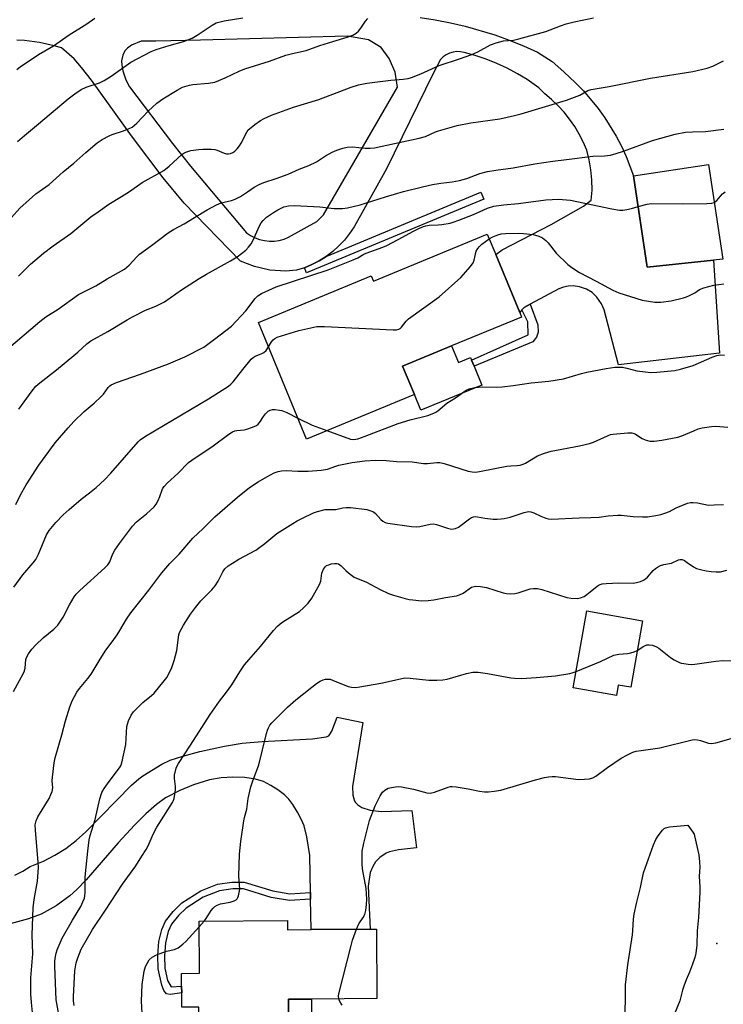
# Model space of a CAD drawing. Units: inches. Extents: x 1267769 to 1273769, y 573449 to 577450.
# Drawn here: x 1269280 to 1269518, y 576561 to 576895 of the extents above; entities that cross this region are included whole.
import ezdxf

# ---------------------------------------------------------------- set-up
doc = ezdxf.new("R2010")
doc.units = ezdxf.units.IN
doc.header["$MEASUREMENT"] = 0
for name, color, linetype in [('BLDG-Footprint', 5, 'Continuous'), ('CULTRL-Pad', 6, 'Continuous'), ('ELEV-Spot Elevation', 7, 'Continuous'), ('TRANS-Driveway', 251, 'Continuous'), ('TRANS-Non Street Sidewalk', 7, 'Continuous'), ('Undefined', 1, 'Continuous')]:
    doc.layers.add(name, color=color, linetype=linetype)

msp = doc.modelspace()

# ---------------------------------------------------------------- linework, layer by layer
at = {"layer": 'BLDG-Footprint'}
for points, elevation in [([(1269514.79, 576813.57), (1269492.41, 576811.22), (1269487.72, 576842.17), (1269513.11, 576846.02), (1269517.98, 576813.9)], 610.97), ([(1269441.06, 576815.49), (1269449.19, 576795.85), (1269449.84, 576794.28), (1269426.12, 576784.47), (1269409.53, 576777.6), (1269413.5, 576768.03), (1269376.98, 576752.92), (1269360.66, 576792.37), (1269398.9, 576808.19), (1269399.63, 576806.44), (1269438.2, 576822.4)], 612.69), ([(1269490.77, 576691.3), (1269486.79, 576668.75), (1269482.59, 576669.49), (1269481.97, 576666.01), (1269467.29, 576668.6), (1269471.89, 576694.64)], 622.53), ([(1269370.48, 576589.64), (1269370.5, 576586.56), (1269378.54, 576586.62), (1269398.5, 576586.76), (1269400.66, 576586.77), (1269400.83, 576563.23), (1269378.69, 576563.07), (1269370.8, 576563.02), (1269370.94, 576543.67), (1269340.55, 576543.45), (1269340.42, 576560.31), (1269334.71, 576560.27), (1269334.68, 576565.18), (1269334.66, 576567.42), (1269334.63, 576571.73), (1269340.75, 576571.78), (1269340.62, 576589.43)], 623.84)]:
    msp.add_lwpolyline(points, close=True, dxfattribs=dict(at, elevation=elevation))
at = {"layer": 'CULTRL-Pad'}
for points in [[(1269426.12, 576784.47), (1269428.45, 576778.84), (1269432.54, 576780.53), (1269432.89, 576779.69), (1269433.76, 576777.59), (1269436.4, 576771.21), (1269415.72, 576762.66), (1269413.49, 576768.03), (1269409.53, 576777.6)], [(1269378.69, 576563.07), (1269378.77, 576551.7), (1269381.22, 576551.72), (1269381.31, 576539.11), (1269370.97, 576539.04), (1269370.94, 576543.67), (1269370.8, 576563.02)]]:
    msp.add_lwpolyline(points, close=True, dxfattribs=at)
at = {"layer": 'ELEV-Spot Elevation'}
msp.add_point((1269516.01, 576581.88, 626.14), dxfattribs=at)
at = {"layer": 'TRANS-Driveway'}
for points in [[(1269415.44, 576895.8, 0), (1269420.58, 576895.01, 0), (1269425.69, 576894.03, 0), (1269430.75, 576892.85, 0), (1269440.73, 576889.91, 0), (1269445.63, 576888.15, 0), (1269450.45, 576886.21, 0), (1269455.2, 576884.08, 0), (1269460.14, 576880.93, 0), (1269464.17, 576877.43, 0), (1269468.12, 576873.7, 0), (1269470.82, 576870.91, 0), (1269475.79, 576864.94, 0), (1269478.05, 576861.78, 0), (1269481.83, 576855.64, 0), (1269483.63, 576852.19, 0), (1269485.25, 576848.66, 0), (1269487.72, 576842.17, 0), (1269492.41, 576811.22, 0), (1269514.79, 576813.57, 0), (1269516.83, 576782.04, 0), (1269482.61, 576778.12, 0), (1269477.75, 576796.73, 0), (1269476.92, 576798.78, 0), (1269475.35, 576801.05, 0), (1269473.72, 576802.55, 0), (1269471.83, 576803.71, 0), (1269469.45, 576804.54, 0), (1269467.25, 576804.82, 0), (1269465.6, 576804.75, 0), (1269463.97, 576804.43, 0), (1269462.4, 576803.88, 0), (1269452.76, 576798.69, 0), (1269450.65, 576797.55, 0), (1269449.92, 576796.7, 0), (1269449.19, 576795.85, 0), (1269441.06, 576815.49, 0), (1269443.2, 576817.05, 0), (1269459.79, 576825.68, 0), (1269470.76, 576831.84, 0), (1269473.44, 576833.89, 0), (1269473.68, 576837.31, 0), (1269473.64, 576840.74, 0), (1269473.33, 576844.15, 0), (1269472.74, 576847.53, 0), (1269471.89, 576850.86, 0), (1269470.71, 576853.63, 0), (1269469.35, 576856.31, 0), (1269467.81, 576858.89, 0), (1269466.09, 576861.37, 0), (1269464.2, 576863.71, 0), (1269462.16, 576865.92, 0), (1269459.97, 576867.99, 0), (1269457.65, 576869.9, 0), (1269455.64, 576871.94, 0), (1269451.74, 576874.75, 0), (1269448.41, 576876.77, 0), (1269444.98, 576878.61, 0), (1269441.45, 576880.25, 0), (1269437.83, 576881.69, 0), (1269434.14, 576882.92, 0), (1269430.38, 576883.94, 0), (1269429.15, 576884.2, 0), (1269427.88, 576884.26, 0), (1269426.63, 576884.11, 0), (1269425.41, 576883.75, 0), (1269424.27, 576883.21, 0), (1269423.23, 576882.49, 0), (1269422.32, 576881.61, 0), (1269419.85, 576876.87, 0), (1269404.01, 576844.49, 0), (1269393.13, 576824.84, 0), (1269391.57, 576822.54, 0), (1269389.82, 576820.38, 0), (1269387.9, 576818.37, 0), (1269385.83, 576816.52, 0), (1269383.61, 576814.85, 0), (1269381.26, 576813.37, 0), (1269378.8, 576812.08, 0), (1269376.24, 576811, 0), (1269373.6, 576810.13, 0), (1269369.97, 576809.79, 0), (1269364.55, 576810.13, 0), (1269359.3, 576811.38, 0), (1269354.56, 576813.26, 0), (1269335.55, 576832.86, 0), (1269328.42, 576841.47, 0), (1269317.61, 576855.73, 0), (1269304.07, 576874.63, 0), (1269300.72, 576878.9, 0), (1269298.24, 576881.78, 0), (1269293.91, 576885.52, 0), (1269291.44, 576886.27, 0), (1269286.5, 576887.37, 0), (1269281.37, 576888, 0), (1269278.79, 576888.13, 0)], [(1269278.11, 576605.05, 0), (1269280.81, 576606.44, 0), (1269283.39, 576608.02, 0), (1269287.81, 576609.79, 0), (1269291.72, 576611.79, 0), (1269295.45, 576614.13, 0), (1269298.96, 576616.77, 0), (1269302.22, 576619.71, 0), (1269317.61, 576635.54, 0), (1269320.19, 576637.77, 0), (1269321.46, 576638.75, 0), (1269327.91, 576642.64, 0), (1269330.73, 576644.04, 0), (1269335.09, 576645.44, 0), (1269340.81, 576646.95, 0), (1269349.16, 576648.75, 0), (1269355.15, 576649.77, 0), (1269361.88, 576650.37, 0), (1269378.98, 576651.23, 0), (1269383.64, 576651.9, 0), (1269384.48, 576652.26, 0), (1269385.5, 576653.85, 0), (1269387.38, 576658.65, 0), (1269395.98, 576656.83, 0), (1269392.51, 576635.11, 0), (1269392.67, 576632.16, 0), (1269393.1, 576630.6, 0), (1269393.49, 576629.75, 0), (1269394.31, 576628.9, 0), (1269395.65, 576627.96, 0), (1269398.53, 576627.06, 0), (1269402.21, 576626.62, 0), (1269412.64, 576626.94, 0), (1269414.18, 576614.28, 0), (1269408.16, 576613.61, 0), (1269405.07, 576612.97, 0), (1269403.9, 576612.54, 0), (1269401.84, 576611.08, 0), (1269400.31, 576609.55, 0), (1269399.39, 576607.98, 0), (1269398.56, 576605.99, 0), (1269397.86, 576601.36, 0), (1269398.5, 576586.76, 0), (1269378.54, 576586.62, 0), (1269378.35, 576596.95, 0), (1269378.31, 576599.18, 0), (1269378.09, 576611.74, 0), (1269377.05, 576618.01, 0), (1269376.11, 576621.78, 0), (1269375.27, 576623.81, 0), (1269373.89, 576626.46, 0), (1269372.3, 576629.03, 0), (1269370.96, 576630.82, 0), (1269369.51, 576632.25, 0), (1269367.29, 576633.95, 0), (1269364.87, 576635.5, 0), (1269362.35, 576636.81, 0), (1269359.67, 576637.62, 0), (1269356.1, 576638.12, 0), (1269352.04, 576638.29, 0), (1269347.99, 576638.09, 0), (1269344.14, 576637.33, 0), (1269338.69, 576635.7, 0), (1269334.02, 576633.75, 0), (1269329.16, 576631.24, 0), (1269326.08, 576629.05, 0), (1269322.51, 576625.87, 0), (1269318.66, 576621.98, 0), (1269313.15, 576615.97, 0), (1269302.29, 576603.47, 0), (1269299.13, 576600.16, 0), (1269296.77, 576598.01, 0), (1269292.09, 576594.71, 0), (1269287.09, 576591.83, 0), (1269282.74, 576590.21, 0), (1269276.53, 576588.55, 0)]]:
    msp.add_polyline3d(points, dxfattribs=at)
msp.add_polyline3d([(1269341.08, 576888.15, 0), (1269325.96, 576887.75, 0), (1269320.98, 576887.76, 0), (1269317.62, 576886.42, 0), (1269316.29, 576885.41, 0), (1269315.44, 576884.52, 0), (1269314.74, 576883.05, 0), (1269314.3, 576881.09, 0), (1269314.37, 576879.61, 0), (1269314.69, 576877.77, 0), (1269315.69, 576874.68, 0), (1269316.96, 576872.31, 0), (1269331.52, 576853.13, 0), (1269337.7, 576845.47, 0), (1269356.64, 576822.86, 0), (1269358.03, 576821.91, 0), (1269359.51, 576821.14, 0), (1269361.08, 576820.56, 0), (1269362.71, 576820.17, 0), (1269364.38, 576820, 0), (1269366.05, 576820.02, 0), (1269367.71, 576820.26, 0), (1269369.33, 576820.7, 0), (1269370.88, 576821.33, 0), (1269380.4, 576826.68, 0), (1269382.73, 576828.9, 0), (1269407.75, 576872.26, 0), (1269407, 576877.34, 0), (1269404.93, 576881.93, 0), (1269402.23, 576885.61, 0), (1269397.92, 576888.22, 0), (1269390.81, 576889.49, 0)], close=True, dxfattribs=at)
at = {"layer": 'TRANS-Non Street Sidewalk'}
for points in [[(1269376.24, 576811), (1269378.8, 576812.08), (1269381.26, 576813.37), (1269383.61, 576814.85), (1269436.02, 576836.61), (1269437.01, 576834.22), (1269376.95, 576809.28)], [(1269449.92, 576796.7), (1269450.65, 576797.55), (1269452.76, 576798.69), (1269455.33, 576791.63), (1269455.38, 576789.13), (1269454.88, 576787.49), (1269453.59, 576785.87), (1269433.76, 576777.59), (1269432.89, 576779.69), (1269452.08, 576788.26), (1269451.94, 576792.62)], [(1269378.31, 576599.18), (1269378.35, 576596.95), (1269371.2, 576596.49), (1269365.03, 576597.54), (1269355.6, 576600.41), (1269352.04, 576600.42), (1269347.43, 576599.78), (1269341.99, 576597.6), (1269336.13, 576593.89), (1269333.54, 576591.34), (1269331.24, 576588.44), (1269330.09, 576585.94), (1269329.21, 576582.17), (1269328.82, 576577.76), (1269328.96, 576573.5), (1269329.88, 576569.34), (1269331.06, 576567.2), (1269334.66, 576567.42), (1269334.68, 576565.18), (1269330.77, 576564.65), (1269329.49, 576564.86), (1269328.65, 576565.93), (1269327.9, 576567.75), (1269326.67, 576573.3), (1269326.55, 576577.85), (1269326.97, 576582.58), (1269327.89, 576586.68), (1269329.14, 576589.44), (1269331.75, 576592.76), (1269334.74, 576595.68), (1269341.13, 576599.7), (1269346.81, 576601.97), (1269351.68, 576602.68), (1269355.84, 576602.67), (1269365.55, 576599.72), (1269371.33, 576598.74)]]:
    msp.add_lwpolyline(points, close=True, dxfattribs=at)
at = {"layer": 'Undefined'}
msp.add_line((1269340.64, 576587.58, 622), (1269342.31, 576589.44, 622), dxfattribs=at)
for points, elevation in [([(1269278.78, 576878.2), (1269280.08, 576879.24), (1269283.98, 576881.84), (1269286.19, 576883.25), (1269291.22, 576886.19), (1269296.54, 576890), (1269302.48, 576893.66), (1269305.27, 576895.62)], 598), ([(1269278.44, 576730.7), (1269280.07, 576733.99), (1269281.96, 576737.37), (1269286.25, 576744), (1269291.76, 576751.63), (1269296.25, 576756.74), (1269298.17, 576758.81), (1269301.66, 576762.25), (1269305, 576765.12), (1269307.37, 576767.28), (1269308.15, 576768.12), (1269309.79, 576770.33), (1269310.37, 576770.92), (1269310.82, 576771.25), (1269312.62, 576772.1), (1269320.67, 576774.91), (1269330.22, 576778.42), (1269335.68, 576780.8), (1269342.15, 576784.07), (1269345.83, 576786.72), (1269351.49, 576791.2), (1269356.4, 576796.4), (1269359.52, 576800.56), (1269360.49, 576801.45), (1269361.73, 576802.2), (1269366.63, 576804.46), (1269384.33, 576810.29), (1269392.75, 576813.67), (1269394.35, 576814.4), (1269396.43, 576815.62), (1269397.2, 576815.98), (1269402.77, 576817.94), (1269404.12, 576818.5), (1269408.04, 576820.52), (1269413.15, 576823.39), (1269415.22, 576824.44), (1269416.54, 576825.01), (1269417.39, 576825.24), (1269418.56, 576825.42), (1269421.61, 576825.56), (1269422.75, 576825.69), (1269425.57, 576826.15), (1269426.68, 576826.42), (1269428.56, 576827.09), (1269433.53, 576829.06), (1269438.31, 576831.17), (1269440.36, 576831.84), (1269443.7, 576832.32), (1269448.72, 576832.79), (1269458.01, 576834.06), (1269462.29, 576834.24), (1269466.4, 576833.92), (1269480.42, 576830.91), (1269483.01, 576830.55), (1269484.14, 576830.54), (1269485.49, 576830.72), (1269487.1, 576831.07), (1269489.31, 576831.71)], 610), ([(1269489.31, 576831.71), (1269492.35, 576832.59), (1269493.77, 576832.8), (1269504.32, 576832.61), (1269512.57, 576832.71), (1269514.3, 576832.83), (1269515.07, 576833.09)], 610), ([(1269364.06, 576784.16), (1269365.14, 576785.86), (1269365.67, 576786.53), (1269366.24, 576787.02), (1269367.01, 576787.4), (1269374.35, 576789.74), (1269380.44, 576791.02), (1269381.61, 576791.11), (1269383.09, 576791.07), (1269406.27, 576789.98), (1269407.43, 576789.99), (1269408.23, 576790.16), (1269408.63, 576790.38), (1269409.16, 576790.86), (1269410.68, 576792.89), (1269411.52, 576793.7), (1269421.87, 576801.11), (1269429.23, 576807.69), (1269432.54, 576811.45), (1269433.39, 576812.62), (1269433.77, 576813.55), (1269434.44, 576816.55), (1269434.95, 576817.53), (1269435.52, 576818.18), (1269436.38, 576818.98), (1269438.87, 576820.79)], 612), ([(1269277.81, 576702.67), (1269280.83, 576706.85), (1269284.36, 576710.94), (1269285.24, 576712.09), (1269286.15, 576713.91), (1269288.83, 576720.42), (1269289.8, 576721.88), (1269292.01, 576724.65), (1269294.55, 576727.18), (1269296.54, 576728.98), (1269300.62, 576732.52), (1269303.46, 576734.7), (1269305.65, 576736.51), (1269308.55, 576739.12), (1269310.72, 576741.38), (1269319.89, 576751.96), (1269320.65, 576752.7), (1269322.39, 576753.84), (1269343.77, 576766.51), (1269350.49, 576770.81), (1269351.3, 576771.46), (1269352.08, 576772.26), (1269355.36, 576776.53), (1269358.18, 576779.94), (1269358.84, 576780.52), (1269359.58, 576781), (1269361.64, 576781.75), (1269362.51, 576782.22), (1269363.25, 576782.95), (1269364.06, 576784.16)], 612), ([(1269277.74, 576667.33), (1269280.42, 576672.26), (1269281.28, 576674.03), (1269281.59, 576675.28), (1269281.87, 576678.12), (1269282.13, 576678.88), (1269282.81, 576680.09), (1269283.93, 576681.7), (1269285.31, 576683.16), (1269287.79, 576685.53), (1269291.35, 576688.41), (1269292.7, 576689.8), (1269294.5, 576692.52), (1269296.61, 576696.74), (1269298.22, 576699.43), (1269298.88, 576700.36), (1269300.11, 576701.61), (1269308.66, 576709.27), (1269309.68, 576710.3), (1269310.28, 576711.29), (1269311.22, 576713.73), (1269312.03, 576715.2), (1269313.61, 576717.52), (1269317.99, 576723.38), (1269319.36, 576724.86), (1269322.75, 576727.58), (1269325.34, 576729.91), (1269326.01, 576730.84), (1269326.69, 576732.11), (1269327.29, 576733.43), (1269328.07, 576735.68), (1269328.32, 576736.21), (1269328.75, 576736.85), (1269329.83, 576738.02), (1269333.41, 576741.22), (1269337.02, 576744.93), (1269339.18, 576746.51), (1269344.86, 576750.26), (1269350.68, 576754.58), (1269351.9, 576755.38), (1269352.64, 576755.68), (1269353.39, 576755.85), (1269355.89, 576756.07), (1269356.73, 576756.22), (1269358.67, 576756.89), (1269359.98, 576757.53), (1269360.6, 576758.01), (1269361.09, 576758.58), (1269362.36, 576760.53), (1269363.04, 576761.41), (1269364, 576762.35), (1269364.65, 576762.75), (1269365.45, 576762.89), (1269366.31, 576762.88), (1269367.77, 576762.74), (1269368.62, 576762.56), (1269370.27, 576761.88), (1269374.06, 576759.97)], 614), ([(1269374.06, 576759.97), (1269378.85, 576757.63), (1269383.85, 576755.76)], 614), ([(1269293.64, 576554.68), (1269292.19, 576562.81), (1269291.68, 576574.16), (1269291.72, 576575.87), (1269291.89, 576577.53), (1269292.14, 576578.66), (1269292.51, 576579.74), (1269294.22, 576583.67), (1269297.67, 576589.76), (1269300.5, 576594.48), (1269301.23, 576595.98), (1269301.71, 576597.25), (1269301.88, 576598.08), (1269301.96, 576599.22), (1269301.96, 576604.16), (1269302.04, 576605.59), (1269302.85, 576613.22), (1269303.35, 576617.02), (1269303.64, 576618.47), (1269305.38, 576623.91), (1269306.97, 576630.89), (1269307.65, 576633.12), (1269308.39, 576634.4), (1269310.09, 576636.84), (1269313.64, 576641.42), (1269314.05, 576642.14), (1269314.42, 576643.09), (1269315.79, 576649.34), (1269316.13, 576655.47), (1269316.26, 576656.29), (1269316.63, 576657.4), (1269317.5, 576659.27), (1269318.36, 576660.45), (1269321.54, 576663.59), (1269324.47, 576666.02), (1269325.3, 576666.8), (1269328.73, 576670.97), (1269329.58, 576672.11), (1269331.22, 576675.14), (1269332.14, 576677.86), (1269333.05, 576681.18), (1269333.72, 576686.55), (1269333.95, 576687.34), (1269334.55, 576688.61), (1269335.26, 576689.83), (1269337.64, 576693.49), (1269339.37, 576695.78), (1269341.19, 576698.02), (1269344.9, 576701.84), (1269346.04, 576703.16), (1269347.05, 576704.78), (1269348.66, 576707.92), (1269349.3, 576708.86), (1269350.47, 576709.92), (1269351.87, 576710.85), (1269354.08, 576712.16), (1269359.78, 576715.29), (1269362.8, 576717.48), (1269366.93, 576720.87), (1269372.31, 576724.31), (1269373.82, 576725.19), (1269375.41, 576725.98), (1269379.34, 576727.86), (1269380.66, 576728.38), (1269383.26, 576728.98), (1269384.13, 576729.06), (1269386.9, 576729.07), (1269389.31, 576729.62), (1269390.42, 576729.75), (1269391.86, 576729.67), (1269397.34, 576728.97), (1269398.44, 576728.74), (1269399.61, 576728.2), (1269400.29, 576727.64), (1269402.14, 576725.68), (1269402.77, 576725.12), (1269403.64, 576724.6), (1269404.47, 576724.35), (1269412.48, 576723.31), (1269414.25, 576723.17), (1269415.4, 576723.28), (1269418.81, 576724.02), (1269419.95, 576724.11), (1269421, 576723.89), (1269424.75, 576722.65), (1269426.13, 576722.41), (1269427.45, 576722.61), (1269428.46, 576723.04), (1269432.13, 576725.89), (1269432.85, 576726.29), (1269433.58, 576726.52), (1269434.34, 576726.62), (1269434.89, 576726.58), (1269437.38, 576726.09), (1269440.18, 576725.8), (1269441.57, 576725.75), (1269442.88, 576725.83), (1269443.97, 576726), (1269445.92, 576726.48), (1269450.71, 576728.03), (1269452.13, 576728.32), (1269452.91, 576728.23), (1269453.94, 576727.92), (1269456.33, 576726.75), (1269457.98, 576726.08), (1269458.81, 576725.86), (1269459.93, 576725.72), (1269469.37, 576726.16), (1269473.3, 576726.26), (1269476.13, 576726.48), (1269479.15, 576726.87), (1269482.37, 576727.13), (1269483.54, 576727.09), (1269487.63, 576726.67), (1269490.76, 576726.52), (1269492.45, 576726.57), (1269495.3, 576726.99), (1269496.98, 576727.37), (1269498.33, 576727.77), (1269499.89, 576728.37), (1269502.22, 576729.57), (1269504.08, 576730.39), (1269505.97, 576731.13), (1269507.06, 576731.42), (1269507.92, 576731.44), (1269509.38, 576731.28), (1269513.12, 576730.55), (1269515.1, 576730.56), (1269518.22, 576730.75)], 618), ([(1269298.29, 576560.84), (1269298.03, 576562.49), (1269298.04, 576563.92), (1269298.51, 576572.6), (1269298.94, 576575.38), (1269299.46, 576577.01), (1269300.66, 576579.92), (1269304.42, 576586.62), (1269308.89, 576593.21), (1269314.67, 576602.03), (1269319.08, 576608.26), (1269321.12, 576611.54), (1269322.61, 576613.72), (1269323.3, 576614.98), (1269325.04, 576618.99), (1269326.2, 576621.35), (1269331.57, 576629.68), (1269331.82, 576630.2), (1269332.08, 576631.05), (1269332.56, 576633.99), (1269332.55, 576635.17), (1269332.22, 576637.81), (1269332.25, 576638.99), (1269332.79, 576641.3), (1269333.12, 576642.12), (1269333.56, 576642.88), (1269337.66, 576649.08), (1269344.34, 576659.48), (1269347.46, 576664.09), (1269349.81, 576667.09), (1269351.62, 576669.63), (1269352.56, 576671.05), (1269354.31, 576674), (1269355.99, 576676.4), (1269357.39, 576678.11), (1269361.34, 576682.6), (1269365.79, 576687.98), (1269367.18, 576689.47), (1269368.04, 576690.23), (1269368.96, 576690.89), (1269374.6, 576694.49), (1269375.92, 576695.64), (1269377.54, 576697.31), (1269378.71, 576699.02), (1269381.41, 576703.63), (1269381.77, 576704.7), (1269382.19, 576707.47), (1269382.7, 576708.81), (1269383.36, 576709.7), (1269383.77, 576709.99), (1269384.49, 576710.31), (1269385.33, 576710.56), (1269386.45, 576710.76), (1269387.27, 576710.77), (1269387.81, 576710.61), (1269388.69, 576709.96), (1269390.31, 576708.3), (1269391.14, 576707.56), (1269392.22, 576706.71), (1269393.15, 576706.13), (1269397.25, 576704.43), (1269401.9, 576701.89), (1269404.7, 576700.56), (1269406.41, 576699.98), (1269410.35, 576698.9), (1269411.76, 576698.55), (1269412.93, 576698.36), (1269415.9, 576698.08), (1269418.17, 576698.13), (1269420.04, 576698.37), (1269423.99, 576699.14), (1269427.74, 576699.74), (1269428.81, 576700.07), (1269430.02, 576700.66), (1269432.83, 576702.64), (1269433.34, 576702.86), (1269434.16, 576702.98), (1269435.89, 576702.88), (1269437.93, 576702.61), (1269443.6, 576700.81), (1269444.7, 576700.58), (1269446.1, 576700.48), (1269447.49, 576700.5), (1269448.64, 576700.72), (1269452.67, 576702.15), (1269453.81, 576702.28), (1269455.25, 576702.23), (1269456.68, 576701.88), (1269465.19, 576699.15), (1269466.62, 576698.92), (1269468.63, 576698.88), (1269469.73, 576699.06), (1269471.01, 576699.58), (1269471.97, 576700.24), (1269475.4, 576703.02), (1269476.13, 576703.44), (1269477.12, 576703.79), (1269478.46, 576703.98), (1269482.81, 576704.21), (1269487.67, 576704.03), (1269488.77, 576704.23), (1269490.1, 576704.67), (1269491.13, 576705.11), (1269491.82, 576705.55), (1269492.42, 576706.12), (1269494.36, 576708.32), (1269495.16, 576709.06), (1269495.84, 576709.53), (1269496.88, 576710), (1269497.96, 576710.37), (1269500.63, 576710.87), (1269502.99, 576711.93), (1269503.5, 576712.08), (1269504.24, 576712.02), (1269504.97, 576711.7), (1269505.92, 576711.11), (1269508.08, 576709.55), (1269509.09, 576709.05), (1269510.44, 576708.65), (1269512.37, 576708.22), (1269514.06, 576708), (1269515.77, 576707.87), (1269517.18, 576707.94), (1269519.32, 576708.42)], 620), ([(1269489, 576681.25), (1269491.27, 576682.65), (1269492.25, 576683.12), (1269493.06, 576683.19), (1269494.18, 576682.99), (1269495.56, 576682.51), (1269496.32, 576682.07), (1269500.22, 576678.83), (1269501.47, 576678.03), (1269503.06, 576677.26), (1269503.89, 576676.96), (1269504.75, 576676.77), (1269506.21, 576676.6), (1269507.38, 576676.53), (1269508.52, 576676.6), (1269515.65, 576677.65), (1269517.95, 576677.89), (1269522.82, 576677.76)], 622), ([(1269468.27, 576674.12), (1269476.56, 576677.54), (1269481.08, 576679.63), (1269482.8, 576679.99), (1269485.66, 576680.25), (1269486.83, 576680.44), (1269487.96, 576680.75), (1269489, 576681.25)], 622), ([(1269342.31, 576589.44), (1269343, 576590.34), (1269344.68, 576593.09), (1269345.34, 576593.92), (1269345.95, 576594.45), (1269346.71, 576594.88), (1269347.81, 576595.32), (1269351.13, 576595.92), (1269352.42, 576596.34), (1269353.09, 576596.72), (1269353.45, 576597.05), (1269353.72, 576597.5), (1269353.92, 576598.01), (1269354.18, 576599.13), (1269354.32, 576600.28), (1269354.04, 576604.71), (1269354.28, 576612.22), (1269354.66, 576616.44), (1269355.68, 576623.51), (1269355.93, 576624.66), (1269356.7, 576627.43), (1269357.16, 576631.07), (1269358.1, 576635.02), (1269358.61, 576636.69), (1269360.85, 576642.43), (1269363.4, 576653.09), (1269363.72, 576654.22), (1269364.03, 576654.99), (1269364.57, 576655.88), (1269365.26, 576656.75), (1269370.48, 576662), (1269373.36, 576664.45), (1269378.73, 576668.8), (1269380.34, 576670), (1269381.58, 576670.79), (1269382.61, 576671.29), (1269383.38, 576671.48), (1269384.43, 576671.54), (1269384.98, 576671.46), (1269385.81, 576671.19), (1269391.03, 576668.99), (1269392.25, 576668.74), (1269393.53, 576668.71), (1269395, 576668.9), (1269402.08, 576670.19), (1269408.8, 576671.66), (1269410.26, 576671.91), (1269412.03, 576671.89), (1269418.39, 576671.15), (1269421.08, 576671.15), (1269423.16, 576671.26), (1269424.6, 576671.56), (1269431.11, 576673.47), (1269433.35, 576673.92), (1269435.1, 576673.86), (1269438.31, 576673.48), (1269446.18, 576671.91), (1269447.37, 576671.8), (1269449.76, 576671.74), (1269454.76, 576672.02), (1269461.26, 576672.64), (1269466.12, 576673.42), (1269466.96, 576673.64), (1269468.27, 576674.12)], 622), ([(1269393.89, 576586.73), (1269394.66, 576588.51), (1269396.17, 576590.75), (1269396.66, 576591.68), (1269397.03, 576593.1), (1269397.33, 576595.16), (1269397.36, 576596.94), (1269397.17, 576600.5), (1269395.97, 576607.19), (1269395.78, 576608.92), (1269395.83, 576613.17), (1269396.32, 576615.95), (1269398.35, 576623.54), (1269400.21, 576628.55), (1269401.9, 576631.95), (1269402.65, 576633.17), (1269403.44, 576633.92), (1269404.65, 576634.57), (1269405.72, 576634.83), (1269407.1, 576635.01), (1269408.22, 576635.08), (1269409.08, 576635.01), (1269413.18, 576634.19), (1269417.75, 576632.98), (1269418.89, 576632.85), (1269420.27, 576633.17), (1269424.9, 576634.93), (1269425.73, 576635.11), (1269426.29, 576635.13), (1269427.71, 576634.98), (1269431.7, 576634.34), (1269435.54, 576633.53), (1269437.22, 576633.33), (1269438.56, 576633.3), (1269440.48, 576633.5), (1269442.82, 576633.93), (1269454.5, 576637.41), (1269457.56, 576638.16), (1269458.99, 576638.41), (1269460.16, 576638.51), (1269461.32, 576638.48), (1269469.09, 576637.5), (1269471.13, 576637.55), (1269472.86, 576637.71), (1269473.95, 576638.04), (1269474.95, 576638.59), (1269478.97, 576641.54), (1269483.57, 576644.77), (1269485.66, 576645.88), (1269487.54, 576646.75), (1269488.64, 576647.06), (1269490.32, 576647.37), (1269496.66, 576648.23), (1269507.65, 576650.97), (1269508.52, 576651.06), (1269509.36, 576650.97), (1269510.46, 576650.69), (1269513.1, 576649.78), (1269514.18, 576649.64), (1269515.59, 576649.91), (1269523.23, 576652.08)], 624), ([(1269484.77, 576556.7), (1269485.03, 576562.42), (1269484.97, 576566.37), (1269485.05, 576567.84), (1269485.76, 576574.67), (1269487.41, 576584.87), (1269487.54, 576586.27), (1269487.68, 576590.14), (1269487.92, 576591.8), (1269488.73, 576595.46), (1269490.15, 576600.92), (1269491.08, 576605.8), (1269494.48, 576615.34), (1269495.3, 576617.19), (1269496.12, 576618.41), (1269497.53, 576620.29), (1269498.13, 576620.87), (1269498.59, 576621.14), (1269499.97, 576621.43), (1269506.13, 576621.99), (1269507.84, 576619.68), (1269508.25, 576618.93), (1269508.45, 576618.38), (1269509.83, 576611.96), (1269510.13, 576609.59), (1269510.18, 576607.82), (1269510.03, 576604.7), (1269510.25, 576601.03), (1269510.24, 576599.34), (1269509.76, 576590.69), (1269509.26, 576586.16), (1269509.17, 576581.26), (1269508.73, 576577.99), (1269508.44, 576576.84), (1269507.75, 576574.89), (1269506.69, 576572.12), (1269505.58, 576569.57), (1269504.79, 576567.39), (1269504.35, 576566.02), (1269503.41, 576562.46), (1269501.67, 576558.04)], 626), ([(1269321.33, 576558.24), (1269321.04, 576562.34), (1269321.29, 576567.96), (1269321.97, 576572.51), (1269322.16, 576573.34), (1269322.44, 576574.13), (1269322.94, 576575.13), (1269323.69, 576576.31), (1269324.65, 576577.21), (1269326.19, 576578), (1269329.54, 576579.27), (1269332.26, 576579.86), (1269333.48, 576580.45), (1269335, 576581.64), (1269336.04, 576582.61), (1269340.64, 576587.58)], 622), ([(1269387.86, 576563.14), (1269387.79, 576563.99), (1269387.93, 576564.85), (1269392.1, 576581.26), (1269392.58, 576582.97), (1269393.89, 576586.73)], 624), ([(1269389.09, 576561.02), (1269388.57, 576561.67), (1269388.15, 576562.4), (1269387.86, 576563.14)], 624)]:
    msp.add_lwpolyline(points, dxfattribs=dict(at, elevation=elevation))
for points in [[(1269277.06, 576828, 602), (1269279.88, 576831.13, 602), (1269284.09, 576835.04, 602), (1269285.3, 576836.02, 602), (1269289.73, 576839.24, 602), (1269294.54, 576843.5, 602), (1269298.08, 576846.42, 602), (1269302.22, 576850.08, 602), (1269306.08, 576853.29, 602), (1269307.78, 576854.45, 602), (1269310.09, 576855.74, 602), (1269311.15, 576856.16, 602), (1269314.96, 576857.37, 602), (1269316.89, 576858.16, 602), (1269317.93, 576858.7, 602), (1269319.42, 576859.98, 602), (1269323.33, 576864.03, 602), (1269326.25, 576866.8, 602), (1269328.26, 576868.21, 602), (1269333.17, 576871.23, 602), (1269334.95, 576872.15, 602), (1269337.31, 576872.89, 602), (1269338.41, 576873.07, 602), (1269343.74, 576873.54, 602), (1269345.94, 576873.95, 602), (1269349.42, 576875.37, 602), (1269354.16, 576877.61, 602), (1269356.08, 576878.4, 602), (1269364.37, 576881.04, 602), (1269369.9, 576883.05, 602), (1269372.19, 576883.63, 602), (1269376.82, 576884.64, 602), (1269381.46, 576886.3, 602), (1269385.88, 576887.7, 602), (1269390.76, 576889.13, 602), (1269392.66, 576889.85, 602), (1269393.81, 576890.53, 602), (1269394.58, 576891.22, 602), (1269395.39, 576892.26, 602), (1269396.95, 576894.62, 602), (1269397.7, 576895.47, 602)], [(1269279.04, 576853.83, 600), (1269281.36, 576855.86, 600), (1269286.13, 576859.75, 600), (1269296.22, 576868.21, 600), (1269298.44, 576869.89, 600), (1269300.67, 576871.37, 600), (1269302.31, 576872.22, 600), (1269306.77, 576873.72, 600), (1269308.39, 576874.41, 600), (1269310.8, 576875.97, 600), (1269317.49, 576880.73, 600), (1269324.37, 576884.29, 600), (1269326.01, 576884.94, 600), (1269330.43, 576886.36, 600), (1269335.32, 576887.71, 600), (1269338.21, 576888.83, 600), (1269339.96, 576889.79, 600), (1269344.99, 576893.27, 600), (1269346.4, 576894.01, 600), (1269349.08, 576894.73, 600), (1269355.38, 576895.72, 600)], [(1269279.43, 576808.11, 604), (1269283.48, 576812.17, 604), (1269287.89, 576815.95, 604), (1269291.12, 576818.38, 604), (1269297.11, 576822.55, 604), (1269303.93, 576828.19, 604), (1269306.32, 576829.98, 604), (1269309.97, 576832.59, 604), (1269314.24, 576835.11, 604), (1269316.99, 576836.83, 604), (1269321.28, 576839.83, 604), (1269328.67, 576844, 604), (1269330.46, 576845.44, 604), (1269334.75, 576849.36, 604), (1269335.43, 576849.88, 604), (1269336.06, 576850.21, 604), (1269337.81, 576850.68, 604), (1269340.36, 576851.05, 604), (1269341.81, 576851.15, 604), (1269344.71, 576851.14, 604), (1269345.86, 576851.06, 604), (1269346.69, 576850.88, 604), (1269349.01, 576849.85, 604), (1269349.8, 576849.61, 604), (1269350.54, 576849.58, 604), (1269351.26, 576849.72, 604), (1269351.96, 576850.04, 604), (1269352.62, 576850.51, 604), (1269353.47, 576851.34, 604), (1269354.23, 576852.26, 604), (1269354.85, 576853.27, 604), (1269356.71, 576856.97, 604), (1269357.2, 576857.7, 604), (1269357.59, 576858.12, 604), (1269359.41, 576859.59, 604), (1269361.32, 576860.96, 604), (1269362.63, 576861.62, 604), (1269365.05, 576862.69, 604), (1269372.56, 576865.37, 604), (1269381.14, 576868.01, 604), (1269392.07, 576872.19, 604), (1269394.53, 576872.95, 604), (1269397.35, 576873.58, 604), (1269405.5, 576874.56, 604), (1269409.68, 576874.92, 604), (1269411.4, 576875.17, 604), (1269412.51, 576875.44, 604), (1269415.66, 576876.72, 604), (1269421.91, 576879.51, 604), (1269428.74, 576881.77, 604), (1269432.94, 576883.31, 604), (1269434.94, 576884.23, 604), (1269439.31, 576886.52, 604), (1269441.18, 576887.25, 604), (1269443.65, 576887.93, 604), (1269447.03, 576888.18, 604), (1269448.93, 576888.57, 604), (1269458.05, 576891.12, 604), (1269463.05, 576893.04, 604), (1269464.89, 576893.66, 604), (1269467.64, 576894.35, 604), (1269474.19, 576895.72, 604)], [(1269275.25, 576783.09, 606), (1269286.63, 576792.8, 606), (1269288.69, 576794.36, 606), (1269292.86, 576796.98, 606), (1269299.68, 576801.91, 606), (1269305.54, 576804.81, 606), (1269309.38, 576807.23, 606), (1269315.24, 576810.46, 606), (1269316.84, 576811.84, 606), (1269319.42, 576814.71, 606), (1269320.38, 576815.61, 606), (1269324.44, 576818.53, 606), (1269330.08, 576822.79, 606), (1269331.91, 576823.99, 606), (1269335.46, 576825.92, 606), (1269339.05, 576828, 606), (1269343.28, 576830.67, 606), (1269346.41, 576832.26, 606), (1269348, 576832.97, 606), (1269349.07, 576833.27, 606), (1269351.5, 576833.75, 606), (1269352.78, 576834.22, 606), (1269354.55, 576835.17, 606), (1269356.95, 576836.71, 606), (1269359.27, 576838.32, 606), (1269360.89, 576839.23, 606), (1269362.52, 576839.86, 606), (1269366.62, 576841.19, 606), (1269370.79, 576842.72, 606), (1269374.5, 576844.37, 606), (1269377.76, 576845.64, 606), (1269380.36, 576846.89, 606), (1269383.43, 576848.94, 606), (1269385.64, 576850.21, 606), (1269387.19, 576850.87, 606), (1269389.3, 576851.58, 606), (1269390.74, 576851.86, 606), (1269392.53, 576851.99, 606), (1269396.79, 576851.55, 606), (1269398.53, 576851.56, 606), (1269399.98, 576851.67, 606), (1269415.07, 576854.89, 606), (1269417.28, 576855.51, 606), (1269420.62, 576857.01, 606), (1269421.7, 576857.42, 606), (1269427.95, 576859.18, 606), (1269432.63, 576860.06, 606), (1269442.42, 576861.52, 606), (1269447.47, 576862.63, 606), (1269449.71, 576863.2, 606), (1269464.98, 576867.77, 606), (1269469.57, 576869.5, 606), (1269472.29, 576871.03, 606), (1269473.41, 576871.43, 606), (1269479.51, 576872.47, 606), (1269493.49, 576875.24, 606), (1269507.84, 576877.51, 606), (1269512.71, 576878.66, 606), (1269514.65, 576879.27, 606), (1269518.18, 576881.16, 606)], [(1269279.47, 576763.06, 608), (1269284, 576769.28, 608), (1269285.29, 576770.85, 608), (1269286.6, 576772.02, 608), (1269292.22, 576776.39, 608), (1269298.16, 576781.18, 608), (1269299.5, 576782.33, 608), (1269302.56, 576785.24, 608), (1269303.93, 576786.21, 608), (1269309.66, 576789.42, 608), (1269316.24, 576793.38, 608), (1269318.01, 576794.36, 608), (1269322.36, 576796.61, 608), (1269325.91, 576798.01, 608), (1269328.83, 576799.41, 608), (1269334.58, 576803.55, 608), (1269340.6, 576807.37, 608), (1269343.08, 576808.84, 608), (1269351.22, 576813.35, 608), (1269353.47, 576814.67, 608), (1269356.41, 576816.96, 608), (1269357.35, 576817.99, 608), (1269358.19, 576819.1, 608), (1269358.9, 576820.31, 608), (1269360.11, 576823.21, 608), (1269361.07, 576825.24, 608), (1269361.62, 576826.22, 608), (1269362.23, 576827, 608), (1269363.45, 576828.1, 608), (1269365.78, 576829.7, 608), (1269367.24, 576830.58, 608), (1269369.29, 576831.58, 608), (1269370.85, 576832, 608), (1269372.91, 576832.07, 608), (1269381.44, 576831.69, 608), (1269386.3, 576831.09, 608), (1269389.16, 576831.06, 608), (1269390.87, 576831.25, 608), (1269395.16, 576832.27, 608), (1269403.67, 576835.08, 608), (1269409.78, 576836.85, 608), (1269416.22, 576838.45, 608), (1269419.63, 576839.22, 608), (1269422.49, 576839.71, 608), (1269426.29, 576840.08, 608), (1269428.79, 576840.53, 608), (1269431.22, 576841.24, 608), (1269435.72, 576842.95, 608), (1269438.27, 576843.59, 608), (1269441.08, 576844.12, 608), (1269447.02, 576844.87, 608), (1269454.25, 576846.21, 608), (1269460.35, 576847.1, 608), (1269465.05, 576847.63, 608), (1269473.95, 576848.85, 608), (1269477.94, 576848.97, 608), (1269479.93, 576849.18, 608), (1269481.88, 576849.69, 608), (1269484.36, 576850.49, 608), (1269494.21, 576854.18, 608), (1269501.87, 576856.25, 608), (1269505.38, 576856.94, 608), (1269507.7, 576857.07, 608), (1269512.13, 576857.16, 608), (1269518.28, 576857.97, 608)], [(1269515.07, 576833.09, 610), (1269515.97, 576833.81, 610), (1269517.89, 576836.04, 610), (1269518.79, 576836.76, 610)], [(1269438.87, 576820.79, 612), (1269440.03, 576821.44, 612), (1269441.81, 576822.17, 612), (1269442.94, 576822.43, 612), (1269444.42, 576822.58, 612), (1269448.73, 576822.67, 612), (1269450.5, 576822.57, 612), (1269453.78, 576822.23, 612), (1269455.65, 576821.74, 612), (1269456.9, 576821.14, 612), (1269458.03, 576820.26, 612), (1269458.8, 576819.4, 612), (1269461.5, 576815.97, 612), (1269465.48, 576812.08, 612), (1269466.83, 576811.02, 612), (1269469.48, 576809.43, 612), (1269475.06, 576806.48, 612), (1269480.71, 576803.38, 612), (1269482.76, 576802.44, 612), (1269490.72, 576800.02, 612), (1269494.97, 576799.34, 612), (1269495.82, 576799.28, 612), (1269496.99, 576799.32, 612), (1269500.48, 576799.75, 612), (1269504.67, 576800.76, 612), (1269505.74, 576801.13, 612), (1269506.75, 576801.59, 612), (1269508.46, 576802.51, 612), (1269510.11, 576803.57, 612), (1269511.58, 576804.2, 612), (1269514.91, 576805.07, 612), (1269518.31, 576805.48, 612)], [(1269383.85, 576755.76, 614), (1269391.85, 576752.85, 614), (1269392.96, 576752.73, 614), (1269394.37, 576753.03, 614), (1269396.78, 576753.87, 614), (1269408, 576758.21, 614), (1269412.11, 576759.48, 614), (1269418.01, 576760.89, 614), (1269420.08, 576761.65, 614), (1269420.81, 576762.02, 614), (1269421.48, 576762.49, 614), (1269424.54, 576765.11, 614), (1269427.48, 576766.92, 614), (1269431.07, 576769.44, 614), (1269432.09, 576769.93, 614), (1269434.01, 576770.36, 614), (1269436.54, 576770.66, 614), (1269441.16, 576770.54, 614), (1269443.19, 576770.64, 614), (1269446.96, 576771.04, 614), (1269453.01, 576771.96, 614), (1269459.05, 576772.53, 614), (1269463.97, 576773.33, 614), (1269470.17, 576775.16, 614), (1269471.87, 576775.58, 614), (1269478.44, 576776.86, 614), (1269481.39, 576777.23, 614), (1269482.86, 576777.32, 614), (1269484.04, 576777.25, 614), (1269485.5, 576776.97, 614), (1269488.88, 576776.02, 614), (1269493.6, 576775.51, 614), (1269495.64, 576775.57, 614), (1269501.7, 576776.19, 614), (1269503.69, 576776.61, 614), (1269507.9, 576777.8, 614), (1269514.36, 576780.62, 614), (1269516.01, 576781.22, 614), (1269517.13, 576781.45, 614), (1269518.51, 576781.4, 614)], [(1269284.18, 576558.52, 616), (1269283.79, 576561.87, 616), (1269283.59, 576564.69, 616), (1269283.54, 576570.3, 616), (1269284.2, 576578.39, 616), (1269283.99, 576584.83, 616), (1269284.3, 576593.95, 616), (1269284.68, 576596.8, 616), (1269285.85, 576602.99, 616), (1269286.13, 576607.65, 616), (1269286.09, 576609.4, 616), (1269285.09, 576620.31, 616), (1269285.07, 576622.07, 616), (1269285.39, 576623.5, 616), (1269285.93, 576624.86, 616), (1269289.72, 576631.08, 616), (1269290.36, 576632.35, 616), (1269290.76, 576633.4, 616), (1269290.96, 576634.7, 616), (1269290.82, 576637.07, 616), (1269290.88, 576638.23, 616), (1269291.49, 576643.15, 616), (1269291.79, 576644.87, 616), (1269294.01, 576652.6, 616), (1269295.26, 576657.33, 616), (1269296.8, 576662.18, 616), (1269297.52, 576664.13, 616), (1269299.18, 576667.13, 616), (1269300.01, 576668.33, 616), (1269302.9, 576671.75, 616), (1269303.95, 576673.15, 616), (1269305.07, 576674.88, 616), (1269306.66, 576677.7, 616), (1269308.19, 576680.14, 616), (1269309, 576681.33, 616), (1269311.12, 576684.13, 616), (1269312.78, 576686.55, 616), (1269313.73, 576688.04, 616), (1269316, 576691.87, 616), (1269317.45, 576694.01, 616), (1269323.52, 576701.71, 616), (1269327.89, 576707.61, 616), (1269330.62, 576710.72, 616), (1269333.76, 576713.91, 616), (1269338.41, 576719.28, 616), (1269341.99, 576722.59, 616), (1269345.86, 576726.56, 616), (1269353.52, 576733.21, 616), (1269357.69, 576736.45, 616), (1269360.55, 576738.38, 616), (1269363.51, 576740.1, 616), (1269366.05, 576741.4, 616), (1269367.36, 576741.93, 616), (1269368.43, 576742.14, 616), (1269370.07, 576742.24, 616), (1269374.04, 576742.03, 616), (1269377.53, 576742.03, 616), (1269381.95, 576742.32, 616), (1269384.12, 576742.7, 616), (1269386.86, 576743.7, 616), (1269387.94, 576744.01, 616), (1269392.41, 576744.94, 616), (1269396.67, 576745.51, 616), (1269400.47, 576745.71, 616), (1269403.93, 576745.62, 616), (1269407.47, 576745.35, 616), (1269412.8, 576745.13, 616), (1269416.59, 576744.63, 616), (1269417.99, 576744.67, 616), (1269421.07, 576744.95, 616), (1269422.1, 576744.94, 616), (1269423.54, 576744.62, 616), (1269431.74, 576742.02, 616), (1269433.08, 576741.75, 616), (1269434.36, 576741.73, 616), (1269436.12, 576741.99, 616), (1269444.8, 576743.71, 616), (1269446.16, 576743.84, 616), (1269448.31, 576743.89, 616), (1269449.35, 576744.07, 616), (1269450.34, 576744.41, 616), (1269451.09, 576744.77, 616), (1269455.17, 576747.23, 616), (1269457.57, 576748.14, 616), (1269459.81, 576748.76, 616), (1269469.4, 576750.61, 616), (1269472.77, 576751.4, 616), (1269474.14, 576751.87, 616), (1269478.88, 576754.05, 616), (1269479.96, 576754.42, 616), (1269480.81, 576754.59, 616), (1269485.78, 576755.05, 616), (1269487.21, 576755.01, 616), (1269487.95, 576754.8, 616), (1269488.44, 576754.57, 616), (1269490.64, 576753.12, 616), (1269491.66, 576752.6, 616), (1269493.26, 576752.22, 616), (1269494.69, 576752.18, 616), (1269497.34, 576752.48, 616), (1269502.78, 576753.51, 616), (1269504.15, 576753.96, 616), (1269508.12, 576755.75, 616), (1269509.59, 576756.33, 616), (1269510.97, 576756.67, 616), (1269514.12, 576757.16, 616), (1269515.57, 576757.24, 616), (1269519.67, 576756.99, 616)]]:
    msp.add_polyline3d(points, dxfattribs=at)

doc.saveas('drawing.dxf')
